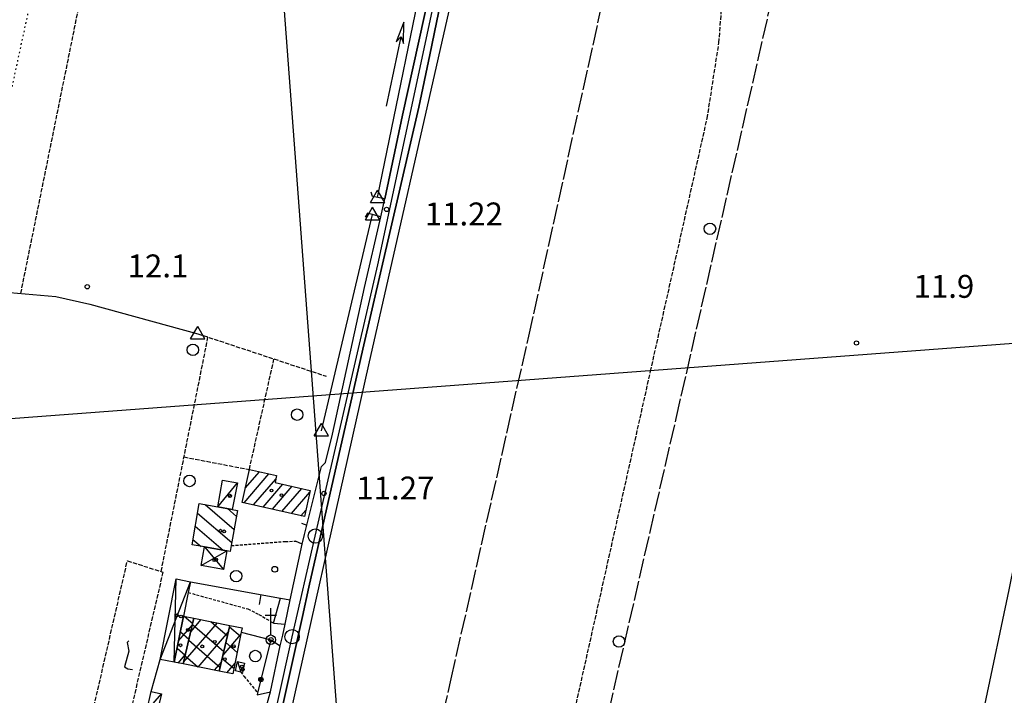
# Model space of a CAD drawing. Extents: x 1737404 to 1741714, y 5042816 to 5045945.
# Drawn here: x 1738126 to 1738470, y 5043684 to 5043920 of the extents above; entities that cross this region are included whole.
import ezdxf

# ---------------------------------------------------------------- set-up
doc = ezdxf.new("R2010")
doc.units = 0
for name, pattern in [('C', [10, 5, 5]), ('L17', [8, 7, -1]), ('L2', [1.5, 0.5, -1]), ('L3', [1.5, 1, -0.5]), ('L5', [2, 1.5, -0.5])]:
    doc.linetypes.add(name, pattern=pattern)
for name, color, linetype in [('11B2', 1, 'C'), ('11D4', 1, 'C'), ('15A1', 5, 'L2'), ('16A1', 1, 'C'), ('17A1', 1, 'C'), ('17B2', 1, 'C'), ('17C3', 1, 'C'), ('17D4', 1, 'C'), ('17I9', 1, 'C'), ('19A1', 1, 'C'), ('19B2', 1, 'C'), ('1A1', 4, 'C'), ('1AJ36', 1, 'C'), ('1B2', 4, 'C'), ('1C3', 1, 'C'), ('1D4', 1, 'C'), ('1I9', 4, 'C'), ('1S19', 3, 'C'), ('20A1', 2, 'C'), ('21I9', 1, 'C'), ('298', 7, 'CONTINUOUS'), ('2E5', 3, 'C'), ('2L12', 1, 'L3'), ('3A1', 1, 'C'), ('3B2', 1, 'C'), ('4B2', 3, 'C'), ('4E5', 2, 'L17'), ('4J10B', 3, 'C'), ('5A1', 2, 'L5'), ('5F6', 1, 'C'), ('5I9', 2, 'L5'), ('A2F6', 1, 'C'), ('A4B2', 1, 'C'), ('I2E5', 7, 'CONTINUOUS'), ('N2P16', 2, 'C'), ('N4A1', 2, 'C')]:
    doc.layers.add(name, color=color, linetype=linetype)

# ---------------------------------------------------------------- blocks, each defined once
blk = doc.blocks.new('4J10B')
at = {"layer": '4J10B'}
blk.add_circle((-0.05359, 0.01837), 1.00716, dxfattribs=at)
blk = doc.blocks.new('5F6')
at = {"layer": '5F6'}
blk.add_circle((0, 0), 2, dxfattribs=at)
blk = doc.blocks.new('11D4')
at = {"layer": '11D4'}
for radius in [0.5, 0.01]:
    blk.add_circle((0, 0), radius, dxfattribs=at)
blk = doc.blocks.new('1AJ36')
at = {"layer": '1AJ36'}
for radius in [0.5, 0.01]:
    blk.add_circle((0, 0), radius, dxfattribs=at)
blk = doc.blocks.new('11B2')
at = {"layer": '11B2'}
blk.add_circle((0, 0), 0.75, dxfattribs=at)
blk = doc.blocks.new('1S19')
at = {"layer": '1S19'}
for p, q in [((0, 1.62145), (0, 11.02582)), ((-2.04078, 8.59366), (1.98409, 8.59366))]:
    blk.add_line(p, q, dxfattribs=at)
for centre, radius in [((-0.05669, 0), 1.65674), ((0, 0), 0.76512)]:
    blk.add_circle(centre, radius, dxfattribs=at)
blk = doc.blocks.new('20A1')
at = {"layer": '20A1'}
for p, q in [((0, 0), (24.76997, 0)), ((22.57177, -1.32906), (29.91698, 0.10224)), ((24.76997, 0), (22.57177, -1.32906)), ((29.91698, 0.10224), (22.62539, 1.22683)), ((22.62539, 1.22683), (24.71636, 0))]:
    blk.add_line(p, q, dxfattribs=at)
blk = doc.blocks.new('N2P16')
at = {"layer": 'N2P16'}
blk.add_circle((0, -0.00928), 2.5, dxfattribs=at)
blk = doc.blocks.new('N4A1')
at = {"layer": 'N4A1'}
for p, q in [((2.4755, -1.75357), (-0.02926, 2.58115)), ((-2.5275, -1.75518), (2.4725, -1.75518))]:
    blk.add_line(p, q, dxfattribs=at)
at = {"layer": 'N4A1', "flags": 128}
blk.add_lwpolyline([(-2.52926, -1.74898), (-0.02926, 2.58115)], dxfattribs=at)
blk = doc.blocks.new('19B2')
at = {"layer": '19B2'}
for centre, radius in [((0, 0), 0.75), ((0, -0.02417), 0.32738)]:
    blk.add_circle(centre, radius, dxfattribs=at)
blk = doc.blocks.new('19A1')
at = {"layer": '19A1'}
blk.add_line((0, 0), (0, 3.50512), dxfattribs=at)
blk = doc.blocks.new('21I9')
at = {"layer": '21I9'}
for p, q in [((-1.31112, 10.00043), (-1.90323, 9.47621)), ((-1.90323, 9.47621), (-1.31112, 6.45189)), ((-1.31112, 6.45189), (-2.79141, 0.92746)), ((-2.79141, 0.92746), (-1.60717, 0.20162)), ((-1.60717, 0.20162), (0, 0))]:
    blk.add_line(p, q, dxfattribs=at)

msp = doc.modelspace()

# ---------------------------------------------------------------- linework, layer by layer
at = {"layer": '15A1'}
msp.add_polyline3d([(1738092.70021, 5043938.46577, 10.644), (1738128.1986, 5043932.83018, 10.971), (1738130.30243, 5043928.06375, 10.946), (1738115.57127, 5043859.96186, 10.864)], dxfattribs=at)
at = {"layer": '16A1'}
for p, q in [((1738292.2265, 5042941.71511), (1738084.50474, 5045715.82223)), ((1737562.183, 5043739.02203), (1740813.00698, 5043982.42079))]:
    msp.add_line(p, q, dxfattribs=at)
at = {"layer": '17A1'}
for p, q in [((1738204.98182, 5043756.62635, -3333), (1738209.94356, 5043762.39014, -3333)), ((1738206.35987, 5043762.82581, -3333), (1738206.62742, 5043763.13667, -3333)), ((1738204.57355, 5043751.55148, -3333), (1738213.25963, 5043761.6446, -3333)), ((1738207.88777, 5043750.8038, -3333), (1738215.66517, 5043759.84008, -3333)), ((1738211.20199, 5043750.05612, -3333), (1738218.0984, 5043758.06772, -3333)), ((1738214.5172, 5043749.30851, -3333), (1738221.41354, 5043757.32111, -3333)), ((1738217.8315, 5043748.55983, -3333), (1738224.72968, 5043756.57458, -3333)), ((1738221.14572, 5043747.81215, -3333), (1738227.55031, 5043755.25342, -3333)), ((1738224.46093, 5043747.06455, -3333), (1738226.1465, 5043749.02294, -3333))]:
    msp.add_line(p, q, dxfattribs=at)
at = {"layer": '17B2'}
for p, q in [((1738183.64273, 5043711.99164, -3333), (1738186.64625, 5043709.40655, -3333)), ((1738181.7362, 5043703.421, -3333), (1738186.5558, 5043709.0207, -3333)), ((1738183.48516, 5043695.96042, -3333), (1738195.28044, 5043709.6649, -3333)), ((1738185.96483, 5043706.50645, -3333), (1738189.65142, 5043710.79084, -3333)), ((1738186.56787, 5043709.07375, -3333), (1738197.54646, 5043699.62462, -3333)), ((1738193.02131, 5043710.11652, -3333), (1738198.82368, 5043705.12156, -3333)), ((1738199.55097, 5043708.25274, -3333), (1738203.33378, 5043704.99693, -3333)), ((1738182.35272, 5043706.50477, -3333), (1738185.35623, 5043703.91968, -3333)), ((1738188.60668, 5043694.24593, -3333), (1738199.14078, 5043706.4851, -3333)), ((1738197.25211, 5043698.35905, -3333), (1738203.44644, 5043705.55492, -3333)), ((1738181.22671, 5043700.87675, -3333), (1738184.06622, 5043698.43281, -3333)), ((1738185.27786, 5043703.58689, -3333), (1738196.26931, 5043694.12668, -3333)), ((1738198.27383, 5043702.7548, -3333), (1738202.2067, 5043699.36983, -3333)), ((1738181.63865, 5043695.64266, -3333), (1738184.07613, 5043698.47467, -3333)), ((1738183.98785, 5043698.10002, -3333), (1738188.42345, 5043694.28236, -3333)), ((1738196.99668, 5043697.25686, -3333), (1738201.07962, 5043693.74272, -3333)), ((1738194.23194, 5043693.11671, -3333), (1738196.70078, 5043695.98516, -3333)), ((1738198.58649, 5043692.24334, -3333), (1738201.44466, 5043695.56414, -3333))]:
    msp.add_line(p, q, dxfattribs=at)
at = {"layer": '17C3'}
for p, q in [((1738195.42232, 5043750.20243, -3333), (1738202.26887, 5043758.58536, -3333)), ((1738202.29167, 5043696.13199, -3333), (1738203.40937, 5043692.49512, -3333)), ((1738170.62833, 5043679.00849, -3333), (1738175.70779, 5043684.83423, -3333))]:
    msp.add_line(p, q, dxfattribs=at)
at = {"layer": '17D4'}
for p, q in [((1738190.77936, 5043736.1359, -3333), (1738197.4558, 5043728.28009, -3333)), ((1738189.6528, 5043729.63135, -3333), (1738198.58259, 5043734.78165, -3333)), ((1738180.23676, 5043695.92279, -3333), (1738180.86517, 5043724.99312, -3333)), ((1738175.25683, 5043696.92484, -3333), (1738185.85208, 5043723.99161, -3333))]:
    msp.add_line(p, q, dxfattribs=at)
at = {"layer": '17I9'}
for p, q in [((1738190.98995, 5043750.9767, -3333), (1738201.14424, 5043742.23704, -3333)), ((1738198.78275, 5043749.54746, -3333), (1738201.95992, 5043746.81291, -3333)), ((1738188.33807, 5043747.98122, -3333), (1738200.32749, 5043737.66209, -3333)), ((1738187.54169, 5043743.38874, -3333), (1738197.28, 5043735.00804, -3333)), ((1738186.74523, 5043738.79726, -3333), (1738189.59875, 5043736.34034, -3333))]:
    msp.add_line(p, q, dxfattribs=at)
at = {"layer": '1A1'}
msp.add_polyline3d([(1738227.69806, 5043755.9053, 17.26), (1738225.64525, 5043746.79721, 17.26), (1738203.88909, 5043751.70582, 17.26), (1738206.43775, 5043763.17863, 17.26), (1738215.93722, 5043761.0418, 17.26), (1738215.4014, 5043758.67509, 17.26), (1738227.69806, 5043755.9053, 17.26)], close=True, dxfattribs=at)
at = {"layer": '1B2'}
for points in [[(1738183.33073, 5043695.30403, 15.31), (1738180.23676, 5043695.92279, 15.31), (1738183.45742, 5043712.02891, 15.31), (1738187.09198, 5043711.3022, 15.31), (1738183.33073, 5043695.30403, 15.31)], [(1738195.95361, 5043692.77127, 17.48), (1738183.33073, 5043695.30403, 17.48), (1738187.09198, 5043711.3022, 17.48), (1738199.67555, 5043708.78555, 17.48), (1738195.95361, 5043692.77127, 17.48)], [(1738195.95361, 5043692.77127, 15.26), (1738199.67555, 5043708.78555, 15.26), (1738203.922, 5043707.93618, 15.26), (1738203.62002, 5043706.42434, 15.26), (1738200.69496, 5043691.82156, 15.26), (1738195.95361, 5043692.77127, 15.26)]]:
    msp.add_polyline3d(points, close=True, dxfattribs=at)
at = {"layer": '1C3'}
for points in [[(1738195.42232, 5043750.20243, 14.09), (1738197.03847, 5043759.49042, 14.09), (1738202.26887, 5043758.58536, 14.09), (1738200.39994, 5043749.2313, 14.09), (1738195.42232, 5043750.20243, 14.09)], [(1738204.72819, 5043695.60139, 14.537), (1738204.03113, 5043692.36116, 14.537), (1738203.40937, 5043692.49512, 14.537), (1738201.59451, 5043692.87972, 14.537), (1738202.29167, 5043696.13199, 14.537), (1738204.72819, 5043695.60139, 14.537)], [(1738172.16783, 5043685.65025, 15.401), (1738175.70779, 5043684.83423, 15.401), (1738174.16859, 5043678.18847, 15.401), (1738170.62833, 5043679.00849, 15.401), (1738172.16783, 5043685.65025, 15.401)]]:
    msp.add_polyline3d(points, close=True, dxfattribs=at)
at = {"layer": '1D4'}
for points in [[(1738190.77936, 5043736.1359, 14.201), (1738198.58259, 5043734.78165, 14.201), (1738197.4558, 5043728.28009, 14.201), (1738189.6528, 5043729.63135, 14.201), (1738190.77936, 5043736.1359, 14.201)], [(1738180.23676, 5043695.92279, 14.572), (1738175.25683, 5043696.92484, 14.572), (1738180.86517, 5043724.99312, 14.572), (1738185.85208, 5043723.99161, 14.572), (1738185.09861, 5043720.24573, 14.572), (1738183.45742, 5043712.02891, 14.572), (1738180.23676, 5043695.92279, 14.572)]]:
    msp.add_polyline3d(points, close=True, dxfattribs=at)
at = {"layer": '1I9'}
msp.add_polyline3d([(1738202.31891, 5043748.82241, 16.68), (1738200.14377, 5043736.63346, 16.68), (1738199.77355, 5043734.57298, 16.68), (1738198.58259, 5043734.78165, 16.68), (1738190.77936, 5043736.1359, 16.68), (1738186.4146, 5043736.89117, 16.68), (1738188.92116, 5043751.33727, 16.68), (1738195.42232, 5043750.20243, 16.68), (1738200.39994, 5043749.2313, 16.68), (1738202.31891, 5043748.82241, 16.68)], close=True, dxfattribs=at)
at = {"layer": '298'}
for points in [[(1738281.05996, 5043964.4538, 12.15), (1738269.3959, 5043907.91858, 12.347), (1738265.63086, 5043889.66772, 12.41), (1738246.10082, 5043805.20104, 12.33), (1738243.0608, 5043791.79906, 12.298), (1738227.24482, 5043722.08456, 12.134), (1738224.94166, 5043711.9268, 12.11), (1738210.06564, 5043644.83294, 11.91)], [(1738212.56916, 5043681.08564, 11.69), (1738213.78569, 5043685.55814, 11.66), (1738217.24554, 5043701.60395, 11.67), (1738218.06937, 5043705.40122, 11.67), (1738218.8942, 5043709.19857, 11.67), (1738220.72104, 5043717.65494, 11.673), (1738224.90722, 5043737.08557, 11.68), (1738225.72502, 5043740.44114, 11.71), (1738226.54381, 5043743.79679, 11.74), (1738231.61839, 5043764.23361, 11.84), (1738233.04804, 5043765.64535, 11.8), (1738235.47551, 5043775.49551, 11.78), (1738246.62368, 5043826.67999, 11.72), (1738252.33569, 5043851.36746, 11.82), (1738253.02194, 5043854.49757, 11.81), (1738253.70811, 5043857.62868, 11.8), (1738259.95843, 5043886.8462, 11.6), (1738269.28482, 5043929.70709, 11.54)]]:
    msp.add_polyline3d(points, dxfattribs=at)
at = {"layer": '2E5'}
for p, q in [((1738214.86337, 5043709.56567, 11.67), (1738218.8942, 5043709.19857, 11.67)), ((1738213.97294, 5043703.76474, 11.67), (1738217.24554, 5043701.60395, 11.67))]:
    msp.add_line(p, q, dxfattribs=at)
for points in [[(1738154.13517, 5043383.30296, 11.642), (1738151.65129, 5043384.86796, 11.63), (1738167.35466, 5043455.58074, 11.69), (1738173.57036, 5043482.95839, 11.759), (1738184.13037, 5043529.43652, 11.877), (1738185.2963, 5043534.58516, 11.89), (1738204.13711, 5043618.10756, 11.83), (1738210.06564, 5043644.83294, 11.91), (1738224.94166, 5043711.9268, 12.11), (1738227.24482, 5043722.08456, 12.134), (1738243.0608, 5043791.79906, 12.298), (1738246.10082, 5043805.20104, 12.33), (1738265.63086, 5043889.66772, 12.41), (1738269.3959, 5043907.91858, 12.347), (1738281.05996, 5043964.4538, 12.15), (1738285.98162, 5043988.91464, 12.171), (1738288.07161, 5043999.30716, 12.18), (1738295.08263, 5044034.15548, 12.21), (1738299.32303, 5044051.61561, 12.63), (1738300.3727, 5044055.58424, 12.65), (1738301.5183, 5044059.12883, 12.65), (1738303.92359, 5044062.24325, 12.281), (1738304.51789, 5044063.0118, 12.19)], [(1738040.14443, 5044039.55831, 11.279), (1738041.96531, 5044044.95957, 11.44), (1738091.1969, 5044033.6814, 11.56), (1738105.6975, 5044030.44689, 11.608), (1738164.30865, 5044017.37492, 11.8), (1738237.47963, 5044001.01468, 11.8), (1738243.99801, 5043999.55622, 11.8), (1738278.37715, 5043991.4982, 11.62), (1738279.24233, 5043990.81887, 11.62), (1738280.1088, 5043990.13563, 11.62), (1738281.04983, 5043988.02791, 11.6), (1738280.86953, 5043986.98047, 11.606), (1738279.85443, 5043980.96963, 11.64), (1738269.28482, 5043929.70709, 11.54), (1738259.95843, 5043886.8462, 11.6), (1738253.70811, 5043857.62868, 11.8), (1738249.41267, 5043858.48942, 11.723), (1738248.95761, 5043859.95962, 11.707)], [(1738224.67688, 5043744.44825, 10.75), (1738226.54381, 5043743.79679, 11.74), (1738231.61839, 5043764.23361, 11.84), (1738233.04804, 5043765.64535, 11.8), (1738235.47551, 5043775.49551, 11.78), (1738246.62368, 5043826.67999, 11.72), (1738252.33569, 5043851.36746, 11.82), (1738247.69193, 5043852.59423, 11.78), (1738246.85126, 5043851.25868, 11.8)], [(1738218.8942, 5043709.19857, 11.67), (1738220.72104, 5043717.65494, 11.673), (1738224.90722, 5043737.08557, 11.68), (1738222.60188, 5043738.15449, 11.68)], [(1738209.16462, 5043684.5934, 11.68), (1738213.78569, 5043685.55814, 11.66), (1738217.24554, 5043701.60395, 11.67)]]:
    msp.add_polyline3d(points, dxfattribs=at)
at = {"layer": '2L12'}
for points in [[(1738200.14377, 5043736.63346, 11.4), (1738218.9725, 5043738.07529, 11.35), (1738222.60188, 5043738.15449, 11.68)], [(1738185.09861, 5043720.24573, 11.39), (1738205.9454, 5043714.50386, 11.39), (1738209.78597, 5043712.60622, 11.43), (1738214.86337, 5043709.56567, 11.43)], [(1738203.40937, 5043692.49512, 11.83), (1738204.56371, 5043690.99405, 11.83), (1738209.32748, 5043685.24441, 12.477)]]:
    msp.add_polyline3d(points, dxfattribs=at)
at = {"layer": '3A1'}
msp.add_line((1738214.86337, 5043709.56567, 11.67), (1738217.30593, 5043718.27673, 11.589), dxfattribs=at)
msp.add_polyline3d([(1738185.85208, 5043723.99161, 11.422), (1738217.30593, 5043718.27673, 11.589), (1738220.72104, 5043717.65494, 11.673)], dxfattribs=at)
at = {"layer": '3B2'}
msp.add_line((1738172.16783, 5043685.65025, 12.561), (1738175.25683, 5043696.92484, 12.199), dxfattribs=at)
msp.add_polyline3d([(1738203.62002, 5043706.42434, 11.611), (1738213.97294, 5043703.76474, 11.67), (1738209.32748, 5043685.24441, 12.477), (1738209.16462, 5043684.5934, 11.68)], dxfattribs=at)
at = {"layer": '4B2'}
msp.add_line((1738231.62471, 5043776.69943, 9.69), (1738249.46604, 5043852.12436, 10.062), dxfattribs=at)
for points in [[(1738251.21783, 5043858.12717, 10.073), (1738270.11118, 5043950.3734, 9.95), (1738278.24178, 5043987.54689, 9.85)], [(1738209.53394, 5043627.23535, 11.26), (1738215.26084, 5043652.87661, 10.17), (1738248.20349, 5043799.71346, 9.81), (1738276.14977, 5043923.29846, 10.39), (1738288.28563, 5043985.34554, 10.478)], [(1738016.42849, 5043845.66824, 10.97), (1738031.89211, 5043842.24206, 11.01), (1738066.80704, 5043834.96923, 10.95), (1738081.33812, 5043831.75603, 10.93), (1738093.36307, 5043828.22181, 10.89), (1738105.23908, 5043826.4625, 10.85), (1738106.32775, 5043826.34745, 10.59), (1738106.3293, 5043826.35358, 10.591), (1738122.86884, 5043824.97854, 10.85), (1738138.92542, 5043823.57135, 10.83), (1738150.7237, 5043820.85452, 10.83), (1738188.45184, 5043810.55211, 10.73)], [(1738463.24186, 5043680.97024, 10.43), (1738471.67382, 5043721.23304, 10.49)]]:
    msp.add_polyline3d(points, dxfattribs=at)
at = {"layer": '4E5'}
for points in [[(1738212.97087, 5043409.59793, 10.98), (1738252.63108, 5043583.93212, 9.582), (1738276.89269, 5043690.07145, 10.834), (1738303.99559, 5043809.74738, 9.508), (1738331.63984, 5043934.95551, 9.549), (1738333.90866, 5043950.17909, 11.211)], [(1738253.77724, 5043352.74115, 11.069), (1738257.53169, 5043351.98028, 11.013), (1738279.99484, 5043450.0243, 10.366), (1738315.78329, 5043608.25491, 11.323), (1738355.43871, 5043780.97451, 11.308), (1738391.76115, 5043940.00861, 11.239)]]:
    msp.add_polyline3d(points, dxfattribs=at)
at = {"layer": '5A1'}
for p, q in [((1738126.65338, 5043824.64616, 11.24), (1738165.07431, 5044014.15396, 10.76)), ((1738188.45184, 5043810.55211, 10.19), (1738233.23775, 5043795.75288, 10.75)), ((1738175.64835, 5043727.59201, 10.92), (1738191.99408, 5043809.38427, 10.79)), ((1738206.43775, 5043763.17863, 11.19), (1738215.04188, 5043801.77044, 11.1)), ((1738183.63263, 5043767.5514, 11.05), (1738206.43775, 5043763.17863, 11.19))]:
    msp.add_line(p, q, dxfattribs=at)
msp.add_polyline3d([(1738254.36628, 5043395.10424, 11.32), (1738274.83236, 5043480.05304, 11.61), (1738297.24313, 5043577.64292, 11.21), (1738319.29396, 5043675.73943, 11.08), (1738346.49576, 5043797.44355, 11.21), (1738366.26242, 5043885.66163, 11.4), (1738370.38362, 5043912.13443, 11.3), (1738372.47141, 5043938.455, 11.45), (1738390.61037, 5043934.97942, 11.41)], dxfattribs=at)
at = {"layer": '5I9'}
msp.add_polyline3d([(1738176.26495, 5043727.40652, 11.35), (1738156.52912, 5043642.55251, 11.35), (1738144.1724, 5043645.38802, 11.31), (1738163.84014, 5043731.27184, 11.16), (1738176.26495, 5043727.40652, 11.35)], close=True, dxfattribs=at)
at = {"layer": 'A2F6', "flags": 128}
msp.add_lwpolyline([(1738127.12828, 5043286.60973), (1738148.50458, 5043376.03802), (1738149.71798, 5043381.59736), (1738170.71032, 5043477.41215), (1738200.61118, 5043611.10145), (1738203.97728, 5043626.30988), (1738211.70639, 5043661.21288), (1738216.12232, 5043681.13806), (1738221.36753, 5043704.82783), (1738229.45609, 5043739.95232), (1738251.2599, 5043834.66177), (1738280.22539, 5043969.84076), (1738283.13261, 5043986.47601), (1738284.2387, 5043992.83864)], dxfattribs=at)
at = {"layer": 'A4B2'}
msp.add_line((1738231.62471, 5043776.69943), (1738249.46604, 5043852.12436), dxfattribs=at)
at = {"layer": 'A4B2', "flags": 128}
for points in [[(1738251.21783, 5043858.12717), (1738270.11118, 5043950.3734), (1738278.24178, 5043987.54689)], [(1738209.53394, 5043627.23535), (1738215.26084, 5043652.87661), (1738248.20349, 5043799.71346), (1738276.14977, 5043923.29846), (1738288.28563, 5043985.34554)], [(1738401.9462, 5043233.03311), (1738404.86304, 5043245.97859), (1738415.59311, 5043296.46987), (1738426.79269, 5043348.64601), (1738434.1179, 5043388.51701), (1738434.85456, 5043393.74684), (1738434.65656, 5043397.22192), (1738433.36381, 5043399.11177), (1738431.16439, 5043399.91786), (1738422.98095, 5043402.06401), (1738396.49194, 5043409.69711), (1738391.32714, 5043411.70824), (1738389.03296, 5043413.47197), (1738388.52844, 5043416.03156), (1738388.74959, 5043419.34648), (1738389.81432, 5043423.12769), (1738391.54044, 5043430.62583), (1738402.91372, 5043488.00872), (1738420.71231, 5043578.87634), (1738422.10749, 5043584.92767), (1738424.13042, 5043586.37179), (1738426.46126, 5043586.63656), (1738437.89505, 5043584.19425), (1738440.84306, 5043585.41781), (1738442.24604, 5043588.86032), (1738443.34579, 5043593.00419), (1738463.24186, 5043680.97024), (1738471.67382, 5043721.23304), (1738492.8176, 5043825.06736), (1738509.30312, 5043907.08201), (1738511.85643, 5043915.26487)], [(1738106.3293, 5043826.35358), (1738122.86884, 5043824.97854), (1738138.92542, 5043823.57135), (1738150.7237, 5043820.85452), (1738188.45184, 5043810.55211)]]:
    msp.add_lwpolyline(points, dxfattribs=at)
at = {"layer": 'I2E5'}
for points in [[(1738252.33569, 5043851.36746, 11.82), (1738253.02194, 5043854.49757, 11.81), (1738253.70811, 5043857.62868, 11.8)], [(1738224.90722, 5043737.08557, 11.68), (1738225.72502, 5043740.44114, 11.71), (1738226.54381, 5043743.79679, 11.74)], [(1738217.24554, 5043701.60395, 11.67), (1738218.06937, 5043705.40122, 11.67), (1738218.8942, 5043709.19857, 11.67)], [(1738211.35262, 5043676.61313, 11.72), (1738212.56916, 5043681.08564, 11.69), (1738213.78569, 5043685.55814, 11.66)]]:
    msp.add_polyline3d(points, dxfattribs=at)

# ---------------------------------------------------------------- block references
at = {"layer": '11B2'}
for p in [(1738254.33442, 5043853.96506, 11.22), (1738149.82877, 5043826.95399, 12.11), (1738418.39951, 5043807.33195, 11.95), (1738232.501, 5043754.84287, 11.27)]:
    msp.add_blockref('11B2', p, dxfattribs=at)
at = {"layer": '11D4'}
for p in [(1738214.17977, 5043755.83783, 17.26), (1738199.6099, 5043753.9166, 14.09), (1738197.66669, 5043741.57654, 16.68), (1738194.81689, 5043731.71481, 14.201), (1738182.59155, 5043711.87382, 14.572), (1738182.41784, 5043701.84442, 15.31), (1738190.00788, 5043701.44897, 17.48), (1738197.89533, 5043696.97415, 15.26), (1738204.15444, 5043693.32611, 14.537)]:
    msp.add_blockref('11D4', p, dxfattribs=at)
at = {"layer": '19A1', "rotation": 169.702}
msp.add_blockref('19A1', (1738210.45049, 5043719.52244, -3333), dxfattribs=at)
at = {"layer": '19B2', "rotation": 255.922}
msp.add_blockref('19B2', (1738210.4915, 5043689.88246, -3333), dxfattribs=at)
at = {"layer": '1AJ36'}
for p in [(1738199.71844, 5043754.03404, 11.875), (1738217.66984, 5043754.2148, 11.55), (1738196.36532, 5043741.80001, 11.75), (1738194.22647, 5043731.53723, 11.499), (1738181.1055, 5043712.25997, 11.785), (1738184.98685, 5043707.19238, 11.75), (1738194.35763, 5043702.9971, 11.75), (1738200.99112, 5043701.461, 11.75), (1738203.85495, 5043694.39277, 11.997)]:
    msp.add_blockref('1AJ36', p, dxfattribs=at)
at = {"layer": '1S19'}
msp.add_blockref('1S19', (1738213.97294, 5043703.76474, 12.97), dxfattribs=at)
at = {"layer": '20A1', "rotation": 78.142}
msp.add_blockref('20A1', (1738254.29886, 5043890.0006), dxfattribs=at)
at = {"layer": '21I9'}
msp.add_blockref('21I9', (1738165.65044, 5043693.37758, -3333), dxfattribs=at)
at = {"layer": '4J10B', "rotation": 2.08199999999997}
msp.add_blockref('4J10B', (1738215.35341, 5043728.33548, 11.406), dxfattribs=at)
at = {"layer": '5F6'}
for p in [(1738367.23745, 5043847.20431, 10.57), (1738186.73388, 5043804.9279, 10.91), (1738223.11968, 5043782.31035, 10.79), (1738185.55133, 5043759.18994, 12.52), (1738201.81902, 5043725.97832, 12.52), (1738335.47221, 5043703.16608, 12.12), (1738208.52352, 5043698.07175, 12.52)]:
    msp.add_blockref('5F6', p, dxfattribs=at)
at = {"layer": 'N2P16'}
for p in [(1738229.45609, 5043739.95232), (1738221.36753, 5043704.82783)]:
    msp.add_blockref('N2P16', p, dxfattribs=at)
at = {"layer": 'N4A1'}
for p in [(1738251.21783, 5043858.12717), (1738249.46604, 5043852.12436), (1738188.45184, 5043810.55211), (1738231.62471, 5043776.69943)]:
    msp.add_blockref('N4A1', p, dxfattribs=at)

# ---------------------------------------------------------------- texts
at = {"layer": '11B2'}
for s, p in [('11.22                                  ', (1738267.68148, 5043848.36367)), ('12.1                                   ', (1738163.93636, 5043830.22755)), ('11.9                                   ', (1738438.3096, 5043823.1022)), ('11.27                                  ', (1738243.78614, 5043752.71137))]:
    msp.add_text(s, height=8, dxfattribs=at).set_placement(p)

doc.saveas('drawing.dxf')
